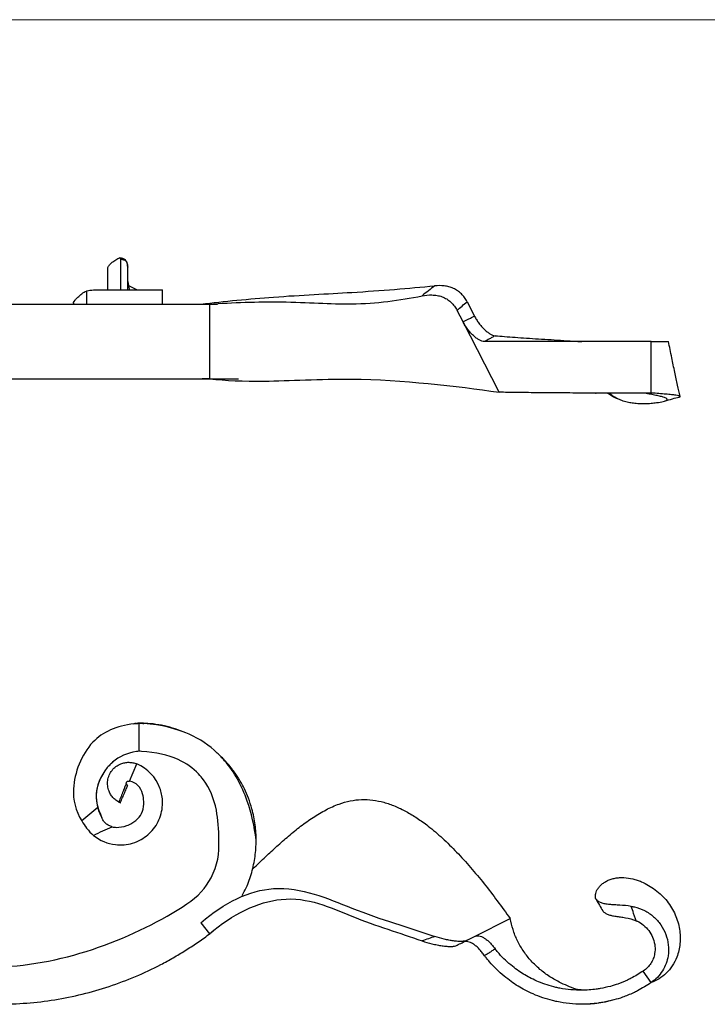
# Model space of a CAD drawing. Units: millimetres. Extents: x 10 to 584, y 10 to 410.
# Drawn here: x 157 to 303, y 200 to 410 of the extents above; entities that cross this region are included whole.
import ezdxf

# ---------------------------------------------------------------- set-up
doc = ezdxf.new("R2010")
doc.units = ezdxf.units.MM
doc.header["$LTSCALE"] = 2

msp = doc.modelspace()

# ---------------------------------------------------------------- linework, layer by layer
at = {"color": 7, "linetype": 'Continuous', "lineweight": 18}
msp.add_line((584, 410), (10, 410), dxfattribs=at)
at = {"color": 7, "linetype": 'Continuous', "lineweight": 25}
for p, q in [((178.19, 358.9), (178.19, 355.2)), ((179.76, 357.16), (179.73, 357.5)), ((175.46, 356.7), (175.46, 352.31)), ((178.19, 355.2), (178.19, 352.31)), ((179.76, 355.2), (179.76, 357.16)), ((179.76, 352.31), (179.76, 355.2)), ((179.97, 353.19), (179.95, 353.19)), ((187.19, 349.31), (187.19, 352.31)), ((168.17, 349.39), (168.17, 349.31)), ((195.39, 349.31), (197.19, 349.31)), ((197.19, 349.31), (197.19, 333.31)), ((252.16, 349.8), (253.74, 346.75)), ((251.3, 345.48), (250.03, 347.93)), ((259.03, 330.48), (251.3, 345.48)), ((280.44, 341.31), (280.43, 341.31)), ((291.46, 330.31), (291.46, 341.31)), ((197.19, 333.31), (195.64, 333.31)), ((182.19, 253.83), (182.19, 259.81)), ((172.31, 255.76), (172.31, 255.76)), ((180.15, 247.45), (181.71, 251.13)), ((195.39, 217.25), (197.19, 214.85)), ((253.74, 214.31), (261.35, 218.14)), ((252.16, 213.51), (253.74, 214.31)), ((291.46, 204.47), (289.76, 206.93))]:
    msp.add_line(p, q, dxfattribs=at)
at = {"color": 8, "linetype": 'Continuous', "lineweight": 25}
for p, q in [((170.97, 352.08), (170.96, 349.31)), ((171.05, 349.31), (171.03, 352.1))]:
    msp.add_line(p, q, dxfattribs=at)
at = {"color": 7, "linetype": 'Continuous', "lineweight": 25, "flags": 128}
for points in [[(282.97, 203.73), (282.97, 203.73), (282.97, 203.73)], [(283.77, 200.83), (283.77, 200.83), (283.77, 200.83)], [(285.27, 201.31), (285.27, 201.31), (285.27, 201.31)]]:
    msp.add_lwpolyline(points, dxfattribs=at)
at = {"color": 7, "linetype": 'Continuous', "lineweight": 25}
for centre, radius, start, end in [((173.75, 239.74), 0.453, 34.2051, 38.0696), ((177.74, 240.98), 3.73, 199.7451, 200.177)]:
    msp.add_arc(centre, radius, start, end, dxfattribs=at)
for points, knots in [([(175.49, 356.7), (175.49, 356.79), (175.46, 357.07), (175.73, 357.54), (176.26, 358.08), (176.96, 358.6), (177.57, 358.95), (177.87, 359.13)], [0, 0, 0, 0, 0.113333, 0.354179, 0.570594, 0.784795, 1, 1, 1, 1]), ([(177.87, 359.13), (177.94, 359.17), (178.02, 359.16), (178.15, 359.07), (178.19, 358.99), (178.19, 358.9)], [0, 0, 0, 0, 0.5, 0.5, 1, 1, 1, 1]), ([(179.74, 357.5), (179.73, 357.61), (179.7, 357.85), (179.6, 358.2), (179.45, 358.51), (179.25, 358.74), (179.01, 358.91), (178.73, 359.02), (178.38, 359.11), (178.13, 359.14), (177.99, 359.15)], [0, 0, 0, 0, 0.0705758, 0.1637168, 0.2602968, 0.3613688, 0.4735098, 0.6071291, 0.7712376, 1, 1, 1, 1]), ([(178.19, 358.9), (178.35, 358.89), (178.5, 358.87), (178.81, 358.8), (178.97, 358.76), (179.2, 358.63), (179.27, 358.58), (179.42, 358.43), (179.49, 358.33), (179.58, 358.14), (179.6, 358.07), (179.65, 357.91), (179.67, 357.82), (179.72, 357.55), (179.74, 357.35), (179.76, 357.16)], [0, 0, 0, 0, 0.25, 0.25, 0.5, 0.5, 0.625, 0.625, 0.75, 0.75, 0.8125, 0.8125, 0.875, 0.875, 1, 1, 1, 1]), ([(179.76, 354.15), (179.8, 353.89), (179.92, 353.28), (180.06, 352.67), (180.15, 352.31)], [0, 0, 0, 0, 0.4125171, 1, 1, 1, 1]), ([(181.71, 352.31), (181.34, 352.5), (180.77, 352.8), (180.17, 353.09), (179.97, 353.19)], [0, 0, 0, 0, 0.658819, 1, 1, 1, 1]), ([(195.39, 349.31), (200.35, 349.88), (211.97, 351.02), (229.52, 351.8), (239.61, 352.67), (245.3, 353.19)], [0, 0, 0, 0, 0.2476109, 0.5351376, 0.8972113, 0.8972113, 0.8972113, 0.8972113]), ([(252.16, 349.8), (252.01, 350.11), (251.83, 350.4), (251.53, 350.82), (251.43, 350.95), (251.2, 351.22), (251.08, 351.35), (250.71, 351.71), (250.45, 351.93), (249.88, 352.33), (249.57, 352.5), (248.94, 352.78), (248.62, 352.89), (247.96, 353.07), (247.62, 353.13), (246.62, 353.25), (245.96, 353.25), (245.3, 353.19)], [0, 0, 0, 0, 0.125, 0.125, 0.1875, 0.1875, 0.25, 0.25, 0.375, 0.375, 0.5, 0.5, 0.625, 0.625, 0.75, 0.75, 1, 1, 1, 1]), ([(168.23, 349.43), (168.21, 349.49), (168.18, 349.63), (168.49, 350.1), (169.07, 350.74), (169.66, 351.25), (169.97, 351.51)], [0, 0, 0, 0, 0.172469, 0.434914, 0.707066, 1, 1, 1, 1]), ([(172.49, 352.31), (173.04, 352.31), (174.13, 352.31), (176.05, 352.31), (178.09, 352.31), (180.15, 352.31), (182.13, 352.31), (183.89, 352.31), (185.34, 352.31), (186.41, 352.31), (187.08, 352.31), (187.14, 352.31), (187.17, 352.31)], [0, 0, 0, 0, 0.099291, 0.198083, 0.297832, 0.400103, 0.502611, 0.604494, 0.70473, 0.804966, 0.906848, 1, 1, 1, 1]), ([(197.19, 349.31), (202.07, 349.61), (214.01, 350.06), (228.78, 348.79), (237.73, 350.12), (242.56, 351.05)], [0, 0, 0, 0, 0.2476109, 0.5351376, 0.8754186, 0.8754186, 0.8754186, 0.8754186]), ([(242.56, 351.05), (243.25, 351.18), (243.96, 351.26), (245.04, 351.23), (245.41, 351.2), (246.13, 351.08), (246.49, 350.99), (247.01, 350.8), (247.18, 350.73), (247.52, 350.57), (247.68, 350.48), (248.15, 350.19), (248.44, 349.97), (248.99, 349.45), (249.24, 349.17), (249.67, 348.58), (249.87, 348.26), (250.03, 347.93)], [0, 0, 0, 0, 0.25, 0.25, 0.375, 0.375, 0.5, 0.5, 0.5625, 0.5625, 0.625, 0.625, 0.75, 0.75, 0.875, 0.875, 1, 1, 1, 1]), ([(152.19, 349.31), (154.2, 349.31), (158.22, 349.31), (164.2, 349.31), (170.08, 349.31), (175.84, 349.31), (181.44, 349.31), (185.97, 349.31), (189.48, 349.31), (192.06, 349.31), (194.57, 349.31), (196.91, 349.31), (198.29, 349.31), (198.9, 349.31)], [0, 0, 0, 0, 0.119614, 0.238649, 0.35731, 0.475786, 0.594258, 0.71291, 0.772373, 0.831953, 0.891676, 0.951568, 1, 1, 1, 1]), ([(251.3, 345.48), (251.34, 345.51), (251.38, 345.53), (251.42, 345.55), (251.79, 345.75), (252.17, 345.94), (252.55, 346.14), (252.79, 346.26), (253.03, 346.39), (253.27, 346.51), (253.43, 346.59), (253.58, 346.67), (253.74, 346.75)], [0, 0, 0, 0, 0.000153408, 0.000153408, 0.000153408, 0.001545932, 0.001545932, 0.001545932, 0.002437746, 0.002437746, 0.002437746, 0.003012527, 0.003012527, 0.003012527, 0.003012527]), ([(255.92, 341.31), (255.73, 341.31), (255.54, 341.34), (255.16, 341.45), (254.95, 341.53), (254.55, 341.75), (254.34, 341.88), (253.93, 342.19), (253.71, 342.37), (253.3, 342.75), (253.09, 342.96), (252.69, 343.41), (252.49, 343.65), (252.11, 344.15), (251.93, 344.41), (251.59, 344.94), (251.44, 345.21), (251.3, 345.48)], [0, 0, 0, 0, 0.125, 0.125, 0.25, 0.25, 0.375, 0.375, 0.5, 0.5, 0.625, 0.625, 0.75, 0.75, 0.875, 0.875, 1, 1, 1, 1]), ([(253.74, 346.75), (253.87, 346.48), (254.02, 346.23), (254.34, 345.72), (254.51, 345.47), (254.87, 344.98), (255.06, 344.75), (255.44, 344.31), (255.63, 344.1), (256.03, 343.72), (256.23, 343.54), (256.62, 343.23), (256.82, 343.08), (257.21, 342.85), (257.4, 342.76), (257.78, 342.62), (257.97, 342.57), (258.15, 342.55)], [0, 0, 0, 0, 0.125, 0.125, 0.25, 0.25, 0.375, 0.375, 0.5, 0.5, 0.625, 0.625, 0.75, 0.75, 0.875, 0.875, 1, 1, 1, 1]), ([(258.15, 342.55), (258.03, 342.49), (257.92, 342.42), (257.8, 342.36), (257.58, 342.23), (257.36, 342.11), (257.14, 341.98), (256.91, 341.86), (256.69, 341.74), (256.47, 341.61), (256.29, 341.51), (256.1, 341.41), (255.92, 341.31)], [0, 0, 0, 0, 0.000471266, 0.000471266, 0.000471266, 0.001348322, 0.001348322, 0.001348322, 0.002225777, 0.002225777, 0.002225777, 0.002946501, 0.002946501, 0.002946501, 0.002946501]), ([(291.46, 341.31), (290.49, 341.31), (289.25, 341.31), (287.18, 341.31), (285.53, 341.31), (283.32, 341.31), (281.58, 341.31), (279.3, 341.31), (276.05, 341.31), (272.8, 341.31), (269.32, 341.31), (267.01, 341.31), (264.08, 341.31), (262, 341.31), (259.43, 341.31), (257.69, 341.31), (256.39, 341.31), (256.06, 341.31), (255.92, 341.31)], [0, 0, 0, 0, 0.0799122, 0.1018642, 0.160381, 0.2042628, 0.2627875, 0.2847431, 0.3651603, 0.4892481, 0.5111622, 0.6106742, 0.6534434, 0.7295093, 0.7712579, 0.8659877, 0.8863693, 0.9009848, 0.9009848, 0.9009848, 0.9009848]), ([(258.15, 342.55), (258.8, 342.5), (260.1, 342.38), (262.37, 342.21), (264.81, 342.03), (267.39, 341.87), (270.06, 341.7), (272.79, 341.55), (275.01, 341.34), (276.3, 341.33), (276.68, 341.33)], [0, 0, 0, 0, 0.141696, 0.281158, 0.418337, 0.553344, 0.686384, 0.817294, 0.946348, 1, 1, 1, 1]), ([(291.46, 341.31), (291.91, 341.31), (292.8, 341.31), (293.82, 341.31), (294.57, 341.31), (295.03, 341.31), (295.11, 341.31), (295.14, 341.31)], [0, 0, 0, 0, 0.21097, 0.418665, 0.620283, 0.81663, 1, 1, 1, 1]), ([(297.64, 329.58), (297.46, 330.38), (297.07, 332.09), (296.47, 334.85), (295.81, 337.96), (295.38, 340.15), (295.15, 341.31)], [0, 0, 0, 0, 0.20762, 0.44396, 0.708329, 1, 1, 1, 1]), ([(152.19, 333.31), (154.2, 333.31), (158.22, 333.31), (164.2, 333.31), (170.08, 333.31), (175.84, 333.31), (181.44, 333.31), (185.97, 333.31), (189.48, 333.31), (192.06, 333.31), (194.58, 333.31), (197.04, 333.31), (199.36, 333.31), (201.54, 333.31), (202.75, 333.31), (203.4, 333.31)], [0, 0, 0, 0, 0.105044, 0.20958, 0.313786, 0.417831, 0.521872, 0.626071, 0.678291, 0.730614, 0.783062, 0.835659, 0.887891, 0.939303, 1, 1, 1, 1]), ([(197.19, 333.31), (200.76, 333.01), (208.54, 332.55), (231.46, 334.03), (249.75, 331.79), (259.03, 330.48)], [0, 0, 0, 0, 0.247611, 0.535138, 1, 1, 1, 1]), ([(291.46, 330.31), (290.49, 330.31), (289.25, 330.31), (287.18, 330.31), (285.53, 330.31), (283.32, 330.31), (281.58, 330.31), (279.3, 330.31), (276.02, 330.3), (272.91, 330.33), (269.77, 330.35), (267.81, 330.37), (265.47, 330.39), (263.93, 330.4), (262.16, 330.42), (261.09, 330.44), (259.83, 330.46), (259.4, 330.47), (259.03, 330.48)], [0, 0, 0, 0, 0.079912, 0.101864, 0.160381, 0.204263, 0.262788, 0.284743, 0.36516, 0.489248, 0.511162, 0.610674, 0.653443, 0.729509, 0.771258, 0.865988, 0.886369, 1, 1, 1, 1]), ([(279.57, 330.31), (279.58, 330.31), (279.62, 330.31), (279.7, 330.31), (279.73, 330.31)], [0, 0, 0, 0, 0.535453, 1, 1, 1, 1]), ([(282.16, 330.31), (282.41, 330.15), (282.98, 329.77), (283.73, 329.34), (284.26, 329.1), (284.4, 329.04)], [0, 0, 0, 0, 0.354801, 0.827592, 1, 1, 1, 1]), ([(292.85, 328.24), (292.49, 328.19), (291.77, 328.07), (290.52, 327.98), (289.23, 327.98), (288.04, 328.06), (286.86, 328.23), (285.76, 328.5), (284.68, 328.88), (283.73, 329.36), (283.01, 329.85), (282.68, 330.18), (282.56, 330.31)], [0, 0, 0, 0, 0.13741, 0.278873, 0.388211, 0.500435, 0.591677, 0.685407, 0.776754, 0.871593, 0.95101, 1, 1, 1, 1]), ([(292.85, 328.24), (292.9, 328.25), (293.49, 328.36), (294.37, 328.56), (294.94, 328.85), (294.84, 329.14), (294.2, 329.4), (293.25, 329.65), (292.2, 329.87), (291.03, 330.09), (290.18, 330.23), (289.76, 330.31)], [0.4560336, 0.4560336, 0.4560336, 0.4560336, 0.464392, 0.5491872, 0.6312587, 0.7106743, 0.7872269, 0.8426253, 0.896515, 0.9486928, 1, 1, 1, 1]), ([(297.34, 329.44), (297.38, 329.45), (297.65, 329.5), (297.69, 329.59), (297.44, 329.72), (296.77, 329.84), (295.84, 329.95), (294.6, 330.06), (293.14, 330.18), (292.02, 330.27), (291.46, 330.31)], [0, 0, 0, 0, 0.027276, 0.1934705, 0.3584274, 0.4902173, 0.6212409, 0.7499252, 0.8768991, 1, 1, 1, 1]), ([(294.28, 328.56), (294.86, 328.74), (295.92, 329.07), (296.93, 329.33), (297.38, 329.44)], [0, 0, 0, 0, 0.550555, 1, 1, 1, 1]), ([(181.08, 259.72), (177.36, 259.23), (171.19, 256.69), (167.28, 246.36), (168.63, 241.2), (169.97, 238.97)], [0.0300051, 0.0300051, 0.0300051, 0.0300051, 0.3396135, 0.6883229, 0.9428365, 0.9428365, 0.9428365, 0.9428365]), ([(181.47, 259.77), (181.45, 259.77), (181.42, 259.77), (181.19, 259.74), (181.12, 259.73), (181.08, 259.72)], [0, 0, 0, 0, 0.245178, 0.507108, 1, 1, 1, 1]), ([(181.09, 259.73), (181.09, 259.73), (181.17, 259.74), (181.31, 259.75), (181.36, 259.76), (181.44, 259.77), (181.47, 259.77), (181.47, 259.77)], [0, 0, 0, 0, 0.5, 0.5, 0.75, 0.75, 1, 1, 1, 1]), ([(182.95, 259.84), (182.82, 259.84), (182.54, 259.85), (182.14, 259.83), (181.83, 259.81), (181.66, 259.79), (181.61, 259.79)], [0, 0, 0, 0, 0.284759, 0.631067, 0.89022, 1, 1, 1, 1]), ([(192.16, 257.78), (191.41, 258.08), (189.92, 258.67), (187.58, 259.29), (185.25, 259.71), (183.69, 259.79), (182.95, 259.83)], [0, 0, 0, 0, 0.252769, 0.507416, 0.764569, 1, 1, 1, 1]), ([(207.19, 234.85), (206.79, 237.87), (205.31, 244.33), (202.1, 250.13), (197.78, 254.68), (192.77, 258.05), (186.91, 259.48), (183.22, 259.78)], [0, 0, 0, 0, 0.2033786, 0.468919, 0.5327107, 0.7344595, 0.9777962, 0.9777962, 0.9777962, 0.9777962]), ([(181.64, 253.77), (179.58, 253.45), (176.14, 251.98), (172.83, 246.78), (172.99, 243.2), (173.38, 241.84)], [0.0273975, 0.0273975, 0.0273975, 0.0273975, 0.3396135, 0.6883229, 0.8975613, 0.8975613, 0.8975613, 0.8975613]), ([(199.19, 234.85), (199.23, 237.18), (198.85, 242.1), (197.05, 246.47), (194.15, 249.92), (190.43, 252.56), (185.75, 253.65), (182.69, 253.82)], [0, 0, 0, 0, 0.2033786, 0.468919, 0.5327107, 0.7344595, 0.9863418, 0.9863418, 0.9863418, 0.9863418]), ([(207.19, 234.85), (207.15, 235.95), (207.05, 238.21), (206.42, 241.22), (205.58, 243.77), (204.72, 245.73), (203.9, 247.27), (203.16, 248.47), (202.49, 249.45), (201.76, 250.41), (201.11, 251.2), (200.53, 251.84), (200.12, 252.28), (199.77, 252.62), (199.45, 252.93), (199.22, 253.15), (199.09, 253.26), (199.1, 253.26), (199.1, 253.26)], [0, 0, 0, 0, 0.127866, 0.263813, 0.35647, 0.439874, 0.51271, 0.560384, 0.603971, 0.650812, 0.702622, 0.730539, 0.75929, 0.790607, 0.826179, 0.882004, 0.948368, 1, 1, 1, 1]), ([(172.49, 235.88), (173.82, 234.78), (176.58, 233.62), (180.3, 233.94), (182.59, 234.93), (184.61, 236.34), (186.45, 238.69), (187.2, 241.46), (187.19, 243.94), (186.42, 247.6), (184.04, 250.14), (181.71, 251.13)], [0.0649138, 0.0649138, 0.0649138, 0.0649138, 0.2222222, 0.3333333, 0.3933235, 0.4444444, 0.5555556, 0.6666667, 0.696644, 0.7777778, 1, 1, 1, 1]), ([(176.57, 251.46), (176.37, 251.3), (175.57, 250.67), (174.66, 249.38), (173.76, 247.79), (173.44, 246.76), (173.28, 246.25)], [0, 0, 0, 0, 0.123896, 0.485727, 0.74489, 1, 1, 1, 1]), ([(177.87, 243.01), (177.71, 243.09), (177.3, 243.32), (176.72, 243.82), (176.17, 244.51), (175.7, 245.38), (175.44, 246.45), (175.45, 247.62), (175.76, 248.77), (176.38, 249.8), (177.21, 250.62), (178.16, 251.16), (179.12, 251.44), (179.99, 251.51), (180.87, 251.43), (181.44, 251.23), (181.71, 251.13)], [0.0253465, 0.0253465, 0.0253465, 0.0253465, 0.0622471, 0.1251149, 0.1879597, 0.2501185, 0.3330927, 0.4170258, 0.5, 0.5829742, 0.6669073, 0.7498815, 0.8120403, 0.8748851, 0.9377529, 1, 1, 1, 1]), ([(173.23, 245.93), (173.16, 245.52), (172.98, 244.62), (173.08, 243.15), (173.44, 241.56), (173.89, 240.53), (174.12, 239.99)], [0, 0, 0, 0, 0.202272, 0.45144, 0.713971, 1, 1, 1, 1]), ([(176.47, 237.72), (176.73, 237.65), (177.71, 237.52), (179.23, 237.78), (180.64, 238.46), (181.83, 239.27), (182.83, 240.49), (183.2, 242.02), (183.19, 243.47), (182.84, 245.72), (181.62, 247.23), (180.15, 247.45)], [0.1778452, 0.1778452, 0.1778452, 0.1778452, 0.2222222, 0.3333333, 0.3933235, 0.4444444, 0.5555556, 0.6666667, 0.696644, 0.7777778, 1, 1, 1, 1]), ([(179.47, 246.86), (179.43, 246.81), (179.39, 246.76), (179.32, 246.63), (179.29, 246.58), (179.24, 246.47), (179.21, 246.4), (179.12, 246.19), (179.05, 246.02), (178.91, 245.67), (178.84, 245.49), (178.62, 244.93), (178.48, 244.55), (178.18, 243.78), (178.02, 243.4), (177.87, 243.01)], [0, 0, 0, 0, 0.125, 0.125, 0.1875, 0.1875, 0.25, 0.25, 0.375, 0.375, 0.5, 0.5, 0.75, 0.75, 1, 1, 1, 1]), ([(178.19, 242.85), (178.35, 243.22), (178.5, 243.58), (178.81, 244.31), (178.97, 244.68), (179.2, 245.22), (179.27, 245.39), (179.42, 245.74), (179.49, 245.9), (179.58, 246.11), (179.6, 246.17), (179.65, 246.28), (179.67, 246.33), (179.72, 246.44), (179.74, 246.49), (179.76, 246.53)], [0, 0, 0, 0, 0.25, 0.25, 0.5, 0.5, 0.625, 0.625, 0.75, 0.75, 0.8125, 0.8125, 0.875, 0.875, 1, 1, 1, 1]), ([(179.47, 246.86), (179.47, 246.88), (179.46, 246.94), (179.46, 247.08), (179.49, 247.19), (179.54, 247.28), (179.67, 247.41), (179.76, 247.45), (179.84, 247.48), (179.96, 247.49), (180.07, 247.48), (180.12, 247.46), (180.15, 247.45)], [0.297667, 0.297667, 0.297667, 0.297667, 0.3330927, 0.4170258, 0.5, 0.5829742, 0.6669073, 0.7498815, 0.8120403, 0.8748851, 0.9377529, 1, 1, 1, 1]), ([(179.76, 246.53), (179.76, 246.53), (179.75, 246.53), (179.73, 246.54), (179.72, 246.55), (179.7, 246.56), (179.69, 246.57), (179.67, 246.58), (179.65, 246.6), (179.6, 246.64), (179.58, 246.66), (179.55, 246.69), (179.54, 246.71), (179.52, 246.75), (179.51, 246.76), (179.48, 246.82), (179.47, 246.84), (179.47, 246.86)], [0, 0, 0, 0, 0.25, 0.25, 0.375, 0.375, 0.4375, 0.4375, 0.5, 0.5, 0.5625, 0.5625, 0.625, 0.625, 0.75, 0.75, 1, 1, 1, 1]), ([(177.87, 243.01), (177.94, 242.98), (178.02, 242.93), (178.15, 242.87), (178.19, 242.85), (178.19, 242.85)], [0, 0, 0, 0, 0.5, 0.5, 1, 1, 1, 1]), ([(206.37, 228.68), (206.4, 228.71), (207.36, 229.61), (209.08, 231.24), (211.6, 233.59), (214.06, 235.76), (216.63, 237.85), (219.28, 239.75), (222, 241.38), (224.66, 242.58), (227.21, 243.32), (229.63, 243.6), (232.06, 243.48), (234.46, 242.99), (236.85, 242.16), (239.22, 241.01), (241.57, 239.58), (244.17, 237.68), (246.99, 235.27), (250, 232.3), (252.95, 229.05), (255.83, 225.56), (258.64, 221.91), (260.45, 219.4), (261.35, 218.14)], [0, 0, 0, 0, 0.001828, 0.056035, 0.101657, 0.1487, 0.19607, 0.242777, 0.288017, 0.331273, 0.366535, 0.400721, 0.434682, 0.469217, 0.504924, 0.542195, 0.581249, 0.622162, 0.679534, 0.739862, 0.802686, 0.867431, 0.933439, 1, 1, 1, 1]), ([(176.47, 237.72), (176.21, 237.78), (175.97, 237.87), (175.62, 238.04), (175.5, 238.11), (175.29, 238.26), (175.18, 238.34), (174.99, 238.51), (174.9, 238.6), (174.73, 238.8), (174.65, 238.91), (174.44, 239.23), (174.33, 239.46), (174.24, 239.7)], [0, 0, 0, 0, 0.25, 0.25, 0.375, 0.375, 0.5, 0.5, 0.625, 0.625, 0.75, 0.75, 1, 1, 1, 1]), ([(152.19, 207.85), (166.15, 208.12), (181.72, 214.17), (194.75, 222.81), (198.52, 227.13), (199.4, 232.18), (199.19, 234.85)], [0, 0, 0, 0, 0.669477, 0.669477, 0.817422, 1, 1, 1, 1]), ([(204.16, 223.05), (204.46, 223.6), (205.33, 225.15), (206.27, 227.95), (207.04, 231.35), (207.14, 233.68), (207.19, 234.85)], [0, 0, 0, 0, 0.1526621, 0.4337108, 0.7155793, 1, 1, 1, 1]), ([(195.39, 217.25), (200.35, 221.58), (211.97, 227.16), (229.52, 219.14), (239.61, 216.26), (245.3, 214.3)], [0, 0, 0, 0, 0.2476109, 0.5351376, 0.8972113, 0.8972113, 0.8972113, 0.8972113]), ([(279.67, 222.27), (279.56, 222.58), (279.53, 222.9), (279.63, 223.6), (279.75, 223.95), (280.06, 224.49), (280.18, 224.67), (280.47, 225.02), (280.63, 225.19), (280.99, 225.52), (281.19, 225.68), (281.62, 225.97), (281.86, 226.11), (282.36, 226.35), (282.63, 226.45), (283.18, 226.63), (283.48, 226.7), (284.07, 226.81), (284.38, 226.85), (285, 226.89), (285.32, 226.89), (286.27, 226.85), (286.9, 226.76), (287.84, 226.53), (288.15, 226.45), (288.77, 226.24), (289.07, 226.13), (289.37, 226)], [0, 0, 0, 0, 0.125, 0.125, 0.25, 0.25, 0.3125, 0.3125, 0.375, 0.375, 0.4375, 0.4375, 0.5, 0.5, 0.5625, 0.5625, 0.625, 0.625, 0.6875, 0.6875, 0.75, 0.75, 0.875, 0.875, 0.9375, 0.9375, 1, 1, 1, 1]), ([(289.37, 226), (290.42, 225.54), (292.45, 224.36), (294.93, 221.95), (296.71, 219.02), (297.62, 215.9), (297.72, 212.8), (297.1, 210.14), (296, 207.99), (294.71, 206.43), (293.16, 205.19), (292.03, 204.7), (291.46, 204.47)], [0.2933967, 0.2933967, 0.2933967, 0.2933967, 0.3769593, 0.464392, 0.5491872, 0.6312587, 0.7106743, 0.7872269, 0.8426253, 0.896515, 0.9486928, 1, 1, 1, 1]), ([(197.19, 214.85), (202.07, 219.1), (214.01, 224.8), (228.78, 217.73), (237.73, 215.06), (242.56, 213.37)], [0, 0, 0, 0, 0.2476109, 0.5351376, 0.8754186, 0.8754186, 0.8754186, 0.8754186]), ([(287.19, 220.74), (286.37, 220.87), (285.55, 220.93), (284.35, 221.01), (283.97, 221.03), (283.24, 221.07), (282.89, 221.09), (282.23, 221.16), (281.91, 221.2), (281.34, 221.32), (281.07, 221.39), (280.58, 221.59), (280.36, 221.7), (279.97, 221.96), (279.8, 222.11), (279.67, 222.27)], [0, 0, 0, 0, 0.25, 0.25, 0.375, 0.375, 0.5, 0.5, 0.625, 0.625, 0.75, 0.75, 0.875, 0.875, 1, 1, 1, 1]), ([(287.19, 220.74), (287.42, 220.71), (288.39, 220.53), (290.06, 219.93), (291.99, 218.63), (293.55, 216.9), (294.64, 214.83), (295.19, 212.56), (295.17, 210.41), (294.68, 208.52), (293.91, 206.96), (292.85, 205.54), (291.92, 204.82), (291.46, 204.47)], [0.2594114, 0.2594114, 0.2594114, 0.2594114, 0.2867489, 0.3769593, 0.464392, 0.5491872, 0.6312587, 0.7106743, 0.7872269, 0.8426253, 0.896515, 0.9486928, 1, 1, 1, 1]), ([(288.22, 217.67), (288.13, 217.93), (288.04, 218.19), (287.87, 218.71), (287.78, 218.97), (287.53, 219.74), (287.37, 220.24), (287.19, 220.74)], [0, 0, 0, 0, 0.25, 0.25, 0.5, 0.5, 1, 1, 1, 1]), ([(281.13, 219.75), (281.27, 219.6), (281.43, 219.46), (281.81, 219.21), (282.02, 219.1), (282.49, 218.92), (282.74, 218.84), (283.29, 218.72), (283.58, 218.67), (284.21, 218.58), (284.54, 218.53), (285.24, 218.43), (285.6, 218.37), (286.72, 218.17), (287.48, 217.98), (288.22, 217.67)], [0, 0, 0, 0, 0.125, 0.125, 0.25, 0.25, 0.375, 0.375, 0.5, 0.5, 0.625, 0.625, 0.75, 0.75, 1, 1, 1, 1]), ([(276.9, 202.87), (276.39, 202.92), (275.23, 203.04), (273.57, 203.75), (271.61, 204.67), (269.52, 205.85), (267.44, 207.46), (265.61, 209.28), (264.07, 211.3), (262.82, 213.46), (261.93, 215.76), (261.54, 217.35), (261.35, 218.14)], [0, 0, 0, 0, 0.0664044, 0.1495523, 0.2321433, 0.3470353, 0.4603157, 0.5717347, 0.6810557, 0.7886319, 0.8942848, 1, 1, 1, 1]), ([(288.22, 217.67), (288.42, 217.59), (289.09, 217.27), (290.16, 216.53), (291.22, 215.3), (291.96, 213.84), (292.31, 212.26), (292.27, 210.8), (291.93, 209.58), (291.4, 208.55), (290.71, 207.65), (290.07, 207.17), (289.76, 206.93)], [0.3427698, 0.3427698, 0.3427698, 0.3427698, 0.3769593, 0.464392, 0.5491872, 0.6312587, 0.7106743, 0.7872269, 0.8426253, 0.896515, 0.9486928, 1, 1, 1, 1]), ([(152.19, 199.85), (154.2, 199.9), (158.22, 199.99), (164.2, 200.74), (170.08, 201.93), (175.84, 203.59), (181.44, 205.7), (185.97, 207.83), (189.48, 209.75), (192.06, 211.3), (194.57, 212.96), (196.66, 214.39), (197.81, 215.38), (198.2, 215.71)], [0, 0, 0, 0, 0.121819, 0.243049, 0.363898, 0.484558, 0.605215, 0.726054, 0.786613, 0.847292, 0.908116, 0.969113, 1, 1, 1, 1]), ([(253.74, 214.31), (253.87, 214.38), (254.02, 214.42), (254.34, 214.46), (254.51, 214.46), (254.87, 214.4), (255.06, 214.35), (255.44, 214.2), (255.63, 214.1), (256.03, 213.85), (256.23, 213.71), (256.62, 213.38), (256.82, 213.2), (257.21, 212.8), (257.4, 212.59), (257.78, 212.15), (257.97, 211.91), (258.15, 211.67)], [0, 0, 0, 0, 0.125, 0.125, 0.25, 0.25, 0.375, 0.375, 0.5, 0.5, 0.625, 0.625, 0.75, 0.75, 0.875, 0.875, 1, 1, 1, 1]), ([(242.56, 213.37), (243.25, 213.12), (243.96, 212.92), (245.04, 212.66), (245.41, 212.58), (246.13, 212.44), (246.49, 212.38), (247.01, 212.3), (247.18, 212.28), (247.52, 212.24), (247.68, 212.22), (248.15, 212.18), (248.44, 212.17), (248.99, 212.18), (249.24, 212.21), (249.67, 212.29), (249.87, 212.36), (250.03, 212.44)], [0, 0, 0, 0, 0.25, 0.25, 0.375, 0.375, 0.5, 0.5, 0.5625, 0.5625, 0.625, 0.625, 0.75, 0.75, 0.875, 0.875, 1, 1, 1, 1]), ([(252.16, 213.51), (252.01, 213.44), (251.83, 213.38), (251.53, 213.31), (251.43, 213.29), (251.2, 213.27), (251.08, 213.26), (250.71, 213.24), (250.45, 213.25), (249.88, 213.28), (249.57, 213.32), (248.94, 213.4), (248.62, 213.46), (247.96, 213.58), (247.62, 213.65), (246.62, 213.89), (245.96, 214.08), (245.3, 214.3)], [0, 0, 0, 0, 0.125, 0.125, 0.1875, 0.1875, 0.25, 0.25, 0.375, 0.375, 0.5, 0.5, 0.625, 0.625, 0.75, 0.75, 1, 1, 1, 1]), ([(255.92, 210.2), (255.73, 210.46), (255.54, 210.71), (255.16, 211.18), (254.95, 211.41), (254.55, 211.84), (254.34, 212.04), (253.93, 212.39), (253.71, 212.55), (253.3, 212.82), (253.09, 212.93), (252.69, 213.1), (252.49, 213.16), (252.11, 213.23), (251.93, 213.23), (251.59, 213.19), (251.44, 213.15), (251.3, 213.08)], [0, 0, 0, 0, 0.125, 0.125, 0.25, 0.25, 0.375, 0.375, 0.5, 0.5, 0.625, 0.625, 0.75, 0.75, 0.875, 0.875, 1, 1, 1, 1]), ([(258.15, 211.67), (258.03, 211.59), (257.92, 211.51), (257.8, 211.43), (257.58, 211.28), (257.36, 211.14), (257.14, 210.99), (256.91, 210.85), (256.69, 210.7), (256.47, 210.56), (256.29, 210.44), (256.1, 210.32), (255.92, 210.2)], [0, 0, 0, 0, 0.000471266, 0.000471266, 0.000471266, 0.001348322, 0.001348322, 0.001348322, 0.002225777, 0.002225777, 0.002225777, 0.002946501, 0.002946501, 0.002946501, 0.002946501]), ([(291.46, 204.47), (290.49, 203.84), (289.25, 203.04), (287.18, 202.04), (285.53, 201.37), (283.32, 200.68), (281.58, 200.3), (279.3, 199.95), (276.05, 199.73), (272.8, 200.06), (269.32, 200.86), (267.01, 201.64), (264.08, 203.06), (262, 204.33), (259.43, 206.31), (257.69, 208.02), (256.39, 209.58), (256.06, 210.02), (255.92, 210.2)], [0, 0, 0, 0, 0.0799122, 0.1018642, 0.160381, 0.2042628, 0.2627875, 0.2847431, 0.3651603, 0.4892481, 0.5111622, 0.6106742, 0.6534434, 0.7295093, 0.7712579, 0.8659877, 0.8863693, 0.9009848, 0.9009848, 0.9009848, 0.9009848]), ([(289.76, 206.93), (288.91, 206.39), (287.83, 205.69), (285.99, 204.8), (284.53, 204.2), (282.57, 203.59), (281.03, 203.25), (279, 202.94), (276.12, 202.76), (273.25, 202.98), (270.14, 203.64), (268.09, 204.3), (265.45, 205.52), (263.59, 206.62), (261.26, 208.35), (259.68, 209.85), (258.52, 211.2), (258.25, 211.54), (258.15, 211.67)], [0, 0, 0, 0, 0.0799122, 0.1018642, 0.160381, 0.2042628, 0.2627875, 0.2847431, 0.3651603, 0.4892481, 0.5111622, 0.6106742, 0.6534434, 0.7295093, 0.7712579, 0.8659877, 0.8863693, 0.8975068, 0.8975068, 0.8975068, 0.8975068]), ([(283.76, 200.85), (283.04, 200.66), (281.75, 200.3), (279.83, 200.04), (278.27, 199.79), (277.3, 199.85), (276.92, 199.88)], [0, 0, 0, 0, 0.321012, 0.579414, 0.839241, 1, 1, 1, 1]), ([(276.92, 199.85), (276.92, 199.85), (276.92, 199.84), (276.92, 199.84), (276.92, 199.83)], [0, 0, 0, 0, 0.215738, 1, 1, 1, 1])]:
    msp.add_open_spline(points, degree=3, knots=knots, dxfattribs=at)
for points in [[(245.3, 353.19), (244.37, 352.5), (243.46, 351.78), (242.56, 351.05)], [(169.97, 351.51), (170.27, 351.76), (170.6, 351.94), (170.97, 352.08)], [(171.03, 352.1), (171.01, 352.09), (170.99, 352.08), (170.97, 352.08)], [(171.03, 352.1), (171.45, 352.24), (171.94, 352.31), (172.49, 352.31)], [(250.03, 347.93), (250.73, 348.57), (251.44, 349.19), (252.16, 349.8)], [(181.08, 259.72), (181.45, 259.77), (181.82, 259.8), (182.19, 259.81)], [(182.19, 259.81), (182.53, 259.82), (182.87, 259.81), (183.22, 259.78)], [(182.19, 253.83), (182.01, 253.82), (181.82, 253.8), (181.64, 253.77)], [(182.69, 253.82), (182.53, 253.83), (182.36, 253.84), (182.19, 253.83)], [(173.38, 241.84), (172.21, 240.93), (171.09, 239.95), (169.97, 238.97)], [(174.1, 240.02), (173.79, 240.63), (173.55, 241.24), (173.38, 241.84)], [(174.1, 240.02), (174.16, 239.92), (174.2, 239.81), (174.24, 239.7)], [(174.23, 239.73), (174.2, 239.82), (174.16, 239.91), (174.12, 239.99)], [(169.97, 238.97), (170.27, 238.47), (170.6, 237.98), (170.97, 237.48)], [(172.49, 235.88), (173.78, 236.57), (175.1, 237.2), (176.47, 237.72)], [(171.03, 237.39), (171.01, 237.42), (170.99, 237.45), (170.97, 237.48)], [(171.03, 237.39), (171.45, 236.84), (171.94, 236.33), (172.49, 235.88)], [(279.67, 222.27), (280.15, 221.44), (280.63, 220.6), (281.13, 219.75)], [(245.3, 214.3), (244.37, 213.98), (243.46, 213.67), (242.56, 213.37)], [(250.03, 212.44), (250.73, 212.79), (251.44, 213.15), (252.16, 213.51)]]:
    msp.add_open_spline(points, degree=3, dxfattribs=at)
at = {"color": 8, "linetype": 'Continuous', "lineweight": 25}
msp.add_open_spline([(183.15, 259.8), (183.14, 259.8), (183.1, 259.81), (182.88, 259.84), (182.95, 259.84), (182.95, 259.84)], degree=3, knots=[0, 0, 0, 0, 0.279649, 0.999994, 1, 1, 1, 1], dxfattribs=at)

doc.saveas('drawing.dxf')
